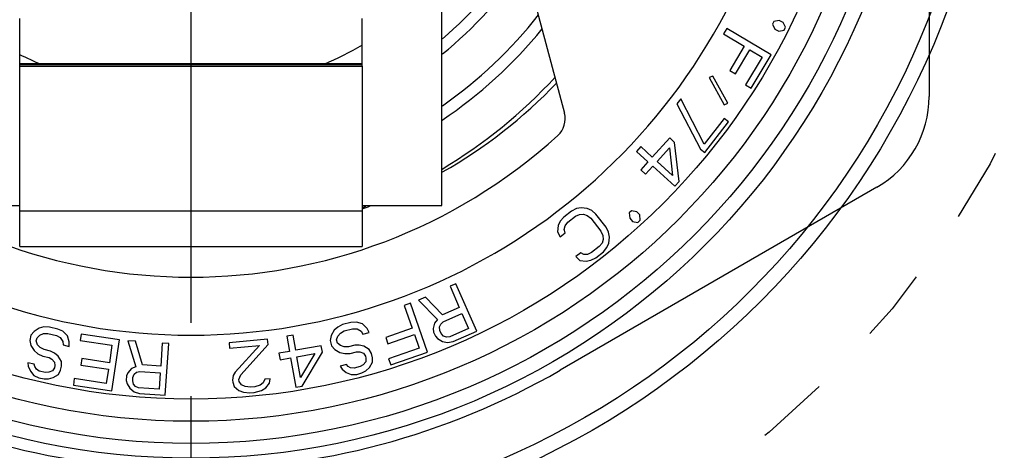
# Model space of a CAD drawing. Units: inches. Extents: x 35.2 to 49.2, y -9.2 to -1.1.
# Drawn here: x 47.2 to 48.5, y -4.9 to -4.3 of the extents above; entities that cross this region are included whole.
import ezdxf

# ---------------------------------------------------------------- set-up
doc = ezdxf.new("R2010")
doc.units = ezdxf.units.IN
doc.header["$LTSCALE"] = 0.605
doc.header["$MEASUREMENT"] = 0
doc.linetypes.add('CENTER2', pattern=[1.125, 0.75, -0.125, 0.125, -0.125])
doc.linetypes.add('HIDDEN', pattern=[0.2, 0.1, -0.1])
doc.layers.get('0').update_dxf_attribs({"linetype": 'CONTINUOUS'})

msp = doc.modelspace()

# ---------------------------------------------------------------- linework, layer by layer
at = {"color": 7, "linetype": 'CENTER2'}
msp.add_line((47.42083, -1.99865), (47.42083, -5.6318), dxfattribs=at)
at = {"color": 7}
for p, q in [((48.42817, -3.40681), (48.42817, -4.40481)), ((47.84433, -4.10638), (47.93046, -4.42781)), ((47.76333, -4.55348), (47.76333, -4.21436)), ((47.18713, -4.36376), (47.18713, -4.29867)), ((47.65453, -4.36376), (47.65453, -4.29867)), ((48.15203, -4.31213), (48.1475, -4.3197)), ((48.21255, -4.34831), (48.15203, -4.31213)), ((48.21633, -4.30265), (48.21434, -4.30658)), ((48.21434, -4.30658), (48.2176, -4.31317)), ((48.22356, -4.30137), (48.21633, -4.30265)), ((48.22881, -4.30402), (48.22356, -4.30137)), ((48.23206, -4.3106), (48.22881, -4.30402)), ((48.23007, -4.31454), (48.23206, -4.3106)), ((48.1475, -4.3197), (48.17583, -4.33663)), ((48.2176, -4.31317), (48.22284, -4.31582)), ((48.22284, -4.31582), (48.23007, -4.31454)), ((48.17583, -4.33663), (48.15624, -4.36942)), ((48.16396, -4.37404), (48.18356, -4.34125)), ((48.2003, -4.35126), (48.17769, -4.38909)), ((48.18356, -4.34125), (48.2003, -4.35126)), ((48.18541, -4.39371), (48.21255, -4.34831)), ((47.65453, -4.36044), (47.18713, -4.36044)), ((47.65453, -4.362), (47.18713, -4.362)), ((47.18713, -4.36376), (47.65453, -4.36376)), ((47.18713, -4.60928), (47.18713, -4.36376)), ((47.65453, -4.36376), (47.65453, -4.60928)), ((48.13306, -4.37735), (48.1281, -4.3793)), ((48.1281, -4.3793), (48.14832, -4.41621)), ((48.15328, -4.41426), (48.13306, -4.37735)), ((48.15624, -4.36942), (48.16396, -4.37404)), ((48.17769, -4.38909), (48.18541, -4.39371)), ((48.0894, -4.40801), (48.084, -4.41498)), ((48.084, -4.41498), (48.11588, -4.47677)), ((48.12127, -4.4698), (48.0894, -4.40801)), ((48.14832, -4.41621), (48.15328, -4.41426)), ((48.14823, -4.43494), (48.12127, -4.4698)), ((48.12181, -4.48136), (48.15416, -4.43953)), ((48.15416, -4.43953), (48.14823, -4.43494)), ((48.03479, -4.47337), (48.02886, -4.47989)), ((48.05032, -4.48752), (48.03479, -4.47337)), ((48.07407, -4.46147), (48.05032, -4.48752)), ((48.08072, -4.46753), (48.07407, -4.46147)), ((48.08691, -4.52088), (48.08072, -4.46753)), ((48.02886, -4.47989), (48.04438, -4.49404)), ((48.05697, -4.49359), (48.07379, -4.47513)), ((48.07379, -4.47513), (48.07804, -4.51279)), ((48.11588, -4.47677), (48.12181, -4.48136)), ((48.04438, -4.49404), (48.03448, -4.5049)), ((48.04114, -4.51096), (48.05103, -4.5001)), ((48.05103, -4.5001), (48.08097, -4.52739)), ((48.07804, -4.51279), (48.05697, -4.49359)), ((48.03448, -4.5049), (48.04114, -4.51096)), ((48.08097, -4.52739), (48.08691, -4.52088)), ((48.35665, -4.52869), (47.9245, -4.77819)), ((47.07834, -4.55348), (47.18713, -4.55348)), ((47.65453, -4.55348), (47.76333, -4.55348)), ((47.18713, -4.56067), (47.65453, -4.56067)), ((47.65497, -4.55623), (47.65547, -4.55604)), ((47.94006, -4.56115), (47.92965, -4.5693)), ((47.94677, -4.55781), (47.94006, -4.56115)), ((47.94561, -4.56824), (47.95116, -4.5658)), ((47.95325, -4.55655), (47.94677, -4.55781)), ((47.95116, -4.5658), (47.95648, -4.56545)), ((47.96157, -4.55766), (47.95325, -4.55655)), ((47.95648, -4.56545), (47.96157, -4.56719)), ((47.96758, -4.56057), (47.96157, -4.55766)), ((47.96157, -4.56719), (47.96642, -4.57101)), ((47.97336, -4.56558), (47.96758, -4.56057)), ((47.98723, -4.5833), (47.97336, -4.56558)), ((48.02201, -4.56069), (48.01875, -4.56366)), ((48.01875, -4.56366), (48.01945, -4.57097)), ((48.02923, -4.56207), (48.02201, -4.56069)), ((48.03318, -4.56642), (48.02923, -4.56207)), ((48.03388, -4.57373), (48.03318, -4.56642)), ((47.92201, -4.58099), (47.92108, -4.58934)), ((47.92479, -4.57501), (47.92201, -4.58099)), ((47.92965, -4.5693), (47.92479, -4.57501)), ((47.92987, -4.58627), (47.93149, -4.58119)), ((47.93149, -4.58119), (47.93519, -4.57639)), ((47.93519, -4.57639), (47.94561, -4.56824)), ((47.96642, -4.57101), (47.98029, -4.58873)), ((48.01945, -4.57097), (48.0234, -4.57532)), ((48.0234, -4.57532), (48.03062, -4.5767)), ((48.03062, -4.5767), (48.03388, -4.57373)), ((47.92108, -4.58934), (47.92454, -4.59615)), ((47.92454, -4.59615), (47.93148, -4.59072)), ((47.93148, -4.59072), (47.92987, -4.58627)), ((47.98029, -4.58873), (47.98283, -4.59436)), ((47.98283, -4.59436), (47.98329, -4.59972)), ((47.9907, -4.59011), (47.98723, -4.5833)), ((47.99208, -4.59665), (47.9907, -4.59011)), ((47.98167, -4.6048), (47.97796, -4.6096)), ((47.98329, -4.59972), (47.98167, -4.6048)), ((47.98837, -4.61098), (47.99115, -4.605)), ((47.99115, -4.605), (47.99208, -4.59665)), ((47.18713, -4.60928), (47.65453, -4.60928)), ((47.95275, -4.6179), (47.9458, -4.62333)), ((47.95668, -4.62054), (47.95275, -4.6179)), ((47.962, -4.62019), (47.95668, -4.62054)), ((47.96755, -4.61775), (47.962, -4.62019)), ((47.97796, -4.6096), (47.96755, -4.61775)), ((47.9731, -4.62484), (47.98351, -4.61669)), ((47.98351, -4.61669), (47.98837, -4.61098)), ((47.9458, -4.62333), (47.95158, -4.62833)), ((47.95158, -4.62833), (47.95991, -4.62944)), ((47.95991, -4.62944), (47.96639, -4.62818)), ((47.96639, -4.62818), (47.9731, -4.62484)), ((47.78235, -4.66022), (47.77428, -4.66376)), ((47.81068, -4.72479), (47.78235, -4.66022)), ((47.77428, -4.66376), (47.78694, -4.69261)), ((47.72024, -4.6869), (47.71192, -4.68979)), ((47.74339, -4.7535), (47.72024, -4.6869)), ((47.74065, -4.67852), (47.73123, -4.68265)), ((47.73123, -4.68265), (47.7572, -4.70893)), ((47.76407, -4.70264), (47.74065, -4.67852)), ((47.71192, -4.68979), (47.72275, -4.72097)), ((47.78694, -4.69261), (47.76407, -4.70264)), ((47.76499, -4.71207), (47.79055, -4.70085)), ((47.79055, -4.70085), (47.7996, -4.72146)), ((47.63914, -4.71292), (47.62777, -4.7159)), ((47.64662, -4.71251), (47.63914, -4.71292)), ((47.65487, -4.715), (47.64662, -4.71251)), ((47.66103, -4.72114), (47.65487, -4.715)), ((47.75303, -4.71404), (47.7514, -4.72131)), ((47.7572, -4.70893), (47.75303, -4.71404)), ((47.76008, -4.71914), (47.76156, -4.71521)), ((47.76156, -4.71521), (47.76499, -4.71207)), ((47.20674, -4.72524), (47.20253, -4.73043)), ((47.21381, -4.72072), (47.20674, -4.72524)), ((47.22022, -4.71911), (47.21381, -4.72072)), ((47.21465, -4.73015), (47.21962, -4.72822)), ((47.21962, -4.72822), (47.22568, -4.72808)), ((47.22771, -4.71931), (47.22022, -4.71911)), ((47.22568, -4.72808), (47.23714, -4.73072)), ((47.23916, -4.72195), (47.22771, -4.71931)), ((47.24598, -4.72506), (47.23916, -4.72195)), ((47.25212, -4.7311), (47.24598, -4.72506)), ((47.27077, -4.72875), (47.26944, -4.73765)), ((47.32308, -4.73658), (47.27077, -4.72875)), ((47.61612, -4.72361), (47.61196, -4.7309)), ((47.62104, -4.71921), (47.61612, -4.72361)), ((47.62777, -4.7159), (47.62104, -4.71921)), ((47.62124, -4.73157), (47.62475, -4.72755)), ((47.62475, -4.72755), (47.63005, -4.72461)), ((47.63005, -4.72461), (47.64142, -4.72163)), ((47.64142, -4.72163), (47.64748, -4.72159)), ((47.64748, -4.72159), (47.65289, -4.72483)), ((47.65289, -4.72483), (47.65545, -4.72881)), ((47.65545, -4.72881), (47.66397, -4.72658)), ((47.66397, -4.72658), (47.66103, -4.72114)), ((47.72275, -4.72097), (47.68667, -4.7335)), ((47.7514, -4.72131), (47.75187, -4.72602)), ((47.75187, -4.72602), (47.75428, -4.73152)), ((47.76054, -4.72385), (47.76008, -4.71914)), ((47.76235, -4.72797), (47.76054, -4.72385)), ((47.7655, -4.73151), (47.76235, -4.72797)), ((47.7996, -4.72146), (47.77404, -4.73268)), ((47.7784, -4.73895), (47.81068, -4.72479)), ((47.20253, -4.73043), (47.20084, -4.73774)), ((47.20084, -4.73774), (47.20235, -4.74424)), ((47.20976, -4.73826), (47.21078, -4.73387)), ((47.21161, -4.7433), (47.20976, -4.73826)), ((47.21078, -4.73387), (47.21465, -4.73015)), ((47.23714, -4.73072), (47.24252, -4.7335)), ((47.24252, -4.7335), (47.2458, -4.73888)), ((47.2458, -4.73888), (47.24622, -4.7436)), ((47.25473, -4.7394), (47.25212, -4.7311)), ((47.25481, -4.74558), (47.25473, -4.7394)), ((47.26944, -4.73765), (47.31302, -4.74418)), ((47.31263, -4.80632), (47.32308, -4.73658)), ((47.34504, -4.73864), (47.33478, -4.73793)), ((47.33478, -4.73793), (47.34556, -4.77327)), ((47.35457, -4.77089), (47.34504, -4.73864)), ((47.38167, -4.7412), (47.37948, -4.77263)), ((47.39046, -4.74181), (47.38167, -4.7412)), ((47.38556, -4.81216), (47.39046, -4.74181)), ((47.52541, -4.73575), (47.47275, -4.7407)), ((47.47275, -4.7407), (47.47345, -4.74817)), ((47.52611, -4.74322), (47.52541, -4.73575)), ((47.56024, -4.73022), (47.55156, -4.73175)), ((47.55156, -4.73175), (47.55521, -4.75243)), ((47.56389, -4.7509), (47.56024, -4.73022)), ((47.61196, -4.7309), (47.61063, -4.73745)), ((47.61063, -4.73745), (47.61254, -4.74471)), ((47.61954, -4.73667), (47.62124, -4.73157)), ((47.62068, -4.74102), (47.61954, -4.73667)), ((47.62467, -4.74463), (47.62068, -4.74102)), ((47.68667, -4.7335), (47.68963, -4.74201)), ((47.68963, -4.74201), (47.72571, -4.72947)), ((47.72571, -4.72947), (47.73211, -4.74789)), ((47.75428, -4.73152), (47.75743, -4.73505)), ((47.75743, -4.73505), (47.76388, -4.73877)), ((47.76388, -4.73877), (47.77107, -4.74053)), ((47.7694, -4.73307), (47.7655, -4.73151)), ((47.77404, -4.73268), (47.7694, -4.73307)), ((47.77107, -4.74053), (47.7784, -4.73895)), ((47.20235, -4.74424), (47.20673, -4.75141)), ((47.20673, -4.75141), (47.21178, -4.75566)), ((47.21523, -4.74722), (47.21161, -4.7433)), ((47.21178, -4.75566), (47.2186, -4.75877)), ((47.22062, -4.75), (47.21523, -4.74722)), ((47.22921, -4.75199), (47.22062, -4.75)), ((47.2346, -4.75477), (47.22921, -4.75199)), ((47.23965, -4.75902), (47.2346, -4.75477)), ((47.24622, -4.7436), (47.25481, -4.74558)), ((47.31302, -4.74418), (47.30947, -4.76792)), ((47.47345, -4.74817), (47.51441, -4.74432)), ((47.51441, -4.74432), (47.48093, -4.78062)), ((47.48867, -4.78442), (47.52611, -4.74322)), ((47.55521, -4.75243), (47.54074, -4.75498)), ((47.54074, -4.75498), (47.54231, -4.76385)), ((47.59861, -4.74478), (47.56389, -4.7509)), ((47.56545, -4.75976), (47.59005, -4.75543)), ((47.59005, -4.75543), (47.5704, -4.78784)), ((47.57249, -4.79966), (47.60017, -4.75364)), ((47.60017, -4.75364), (47.59861, -4.74478)), ((47.61254, -4.74471), (47.6169, -4.74977)), ((47.6169, -4.74977), (47.6241, -4.75408)), ((47.6241, -4.75408), (47.63055, -4.7555)), ((47.62969, -4.74642), (47.62467, -4.74463)), ((47.63575, -4.74638), (47.62969, -4.74642)), ((47.63055, -4.7555), (47.63803, -4.75509)), ((47.64428, -4.74414), (47.63575, -4.74638)), ((47.63803, -4.75509), (47.64656, -4.75285)), ((47.65034, -4.74411), (47.64428, -4.74414)), ((47.64656, -4.75285), (47.6512, -4.75319)), ((47.65679, -4.74552), (47.65034, -4.74411)), ((47.6512, -4.75319), (47.65623, -4.75497)), ((47.65623, -4.75497), (47.65879, -4.75895)), ((47.66399, -4.74984), (47.65679, -4.74552)), ((47.66694, -4.75527), (47.66399, -4.74984)), ((47.66846, -4.76107), (47.66694, -4.75527)), ((47.73211, -4.74789), (47.69048, -4.76236)), ((47.69343, -4.77086), (47.74339, -4.7535)), ((47.20697, -4.76995), (47.19838, -4.76796)), ((47.19838, -4.76796), (47.1988, -4.77268)), ((47.2186, -4.75877), (47.22718, -4.76076)), ((47.22718, -4.76076), (47.23114, -4.76321)), ((47.23114, -4.76321), (47.23476, -4.76713)), ((47.23476, -4.76713), (47.23518, -4.77184)), ((47.24402, -4.76619), (47.23965, -4.75902)), ((47.2441, -4.77236), (47.24402, -4.76619)), ((47.27169, -4.76226), (47.27036, -4.77116)), ((47.30947, -4.76792), (47.27169, -4.76226)), ((47.54231, -4.76385), (47.55677, -4.7613)), ((47.55677, -4.7613), (47.56381, -4.80119)), ((47.5704, -4.78784), (47.56545, -4.75976)), ((47.65927, -4.76658), (47.65577, -4.7706)), ((47.65879, -4.75895), (47.65955, -4.76186)), ((47.65955, -4.76186), (47.65927, -4.76658)), ((47.66439, -4.77455), (47.66856, -4.76725)), ((47.66856, -4.76725), (47.66846, -4.76107)), ((47.69048, -4.76236), (47.69343, -4.77086)), ((47.1988, -4.77268), (47.20174, -4.77952)), ((47.20174, -4.77952), (47.20646, -4.78523)), ((47.20773, -4.7732), (47.20697, -4.76995)), ((47.20991, -4.77679), (47.20773, -4.7732)), ((47.21387, -4.77924), (47.20991, -4.77679)), ((47.22246, -4.78122), (47.21387, -4.77924)), ((47.22709, -4.78075), (47.22246, -4.78122)), ((47.23206, -4.77882), (47.22709, -4.78075)), ((47.2345, -4.77477), (47.23206, -4.77882)), ((47.23518, -4.77184), (47.2345, -4.77477)), ((47.23997, -4.78373), (47.24275, -4.77821)), ((47.24275, -4.77821), (47.2441, -4.77236)), ((47.27036, -4.77116), (47.30813, -4.77682)), ((47.30813, -4.77682), (47.30524, -4.79611)), ((47.33468, -4.78153), (47.3329, -4.78592)), ((47.33949, -4.77585), (47.33468, -4.78153)), ((47.34556, -4.77327), (47.33949, -4.77585)), ((47.34337, -4.78364), (47.34651, -4.78086)), ((47.34651, -4.78086), (47.35101, -4.77967)), ((47.35101, -4.77967), (47.37885, -4.78161)), ((47.37948, -4.77263), (47.35457, -4.77089)), ((47.37885, -4.78161), (47.37728, -4.80406)), ((47.48093, -4.78062), (47.47843, -4.78538)), ((47.63293, -4.77038), (47.6244, -4.77262)), ((47.6244, -4.77262), (47.62697, -4.7766)), ((47.62697, -4.7766), (47.63275, -4.78129)), ((47.63275, -4.78129), (47.63958, -4.78415)), ((47.63511, -4.77291), (47.63293, -4.77038)), ((47.63871, -4.77507), (47.63511, -4.77291)), ((47.64336, -4.7754), (47.63871, -4.77507)), ((47.65188, -4.77317), (47.64336, -4.7754)), ((47.64706, -4.78374), (47.65417, -4.78188)), ((47.65577, -4.7706), (47.65188, -4.77317)), ((47.65417, -4.78188), (47.65947, -4.77894)), ((47.65947, -4.77894), (47.66439, -4.77455)), ((47.20646, -4.78523), (47.21328, -4.78834)), ((47.21328, -4.78834), (47.22043, -4.78999)), ((47.22043, -4.78999), (47.2265, -4.78985)), ((47.2265, -4.78985), (47.2329, -4.78825)), ((47.2329, -4.78825), (47.23997, -4.78373)), ((47.26166, -4.78958), (47.26032, -4.79848)), ((47.30524, -4.79611), (47.26166, -4.78958)), ((47.3329, -4.78592), (47.33248, -4.79191)), ((47.33248, -4.79191), (47.33363, -4.7965)), ((47.34127, -4.79252), (47.34159, -4.78803)), ((47.34243, -4.79711), (47.34127, -4.79252)), ((47.34159, -4.78803), (47.34337, -4.78364)), ((47.47843, -4.78538), (47.47753, -4.79149)), ((47.47753, -4.79149), (47.47781, -4.79448)), ((47.47781, -4.79448), (47.47983, -4.80031)), ((47.4863, -4.79066), (47.48867, -4.78442)), ((47.48658, -4.79365), (47.4863, -4.79066)), ((47.48993, -4.79786), (47.48658, -4.79365)), ((47.51918, -4.79511), (47.51507, -4.79851)), ((47.52168, -4.79035), (47.51918, -4.79511)), ((47.529, -4.78967), (47.52168, -4.79035)), ((47.52281, -4.8023), (47.5281, -4.79578)), ((47.5281, -4.79578), (47.529, -4.78967)), ((47.63958, -4.78415), (47.64706, -4.78374)), ((47.26032, -4.79848), (47.31263, -4.80632)), ((47.33363, -4.7965), (47.33761, -4.80279)), ((47.33761, -4.80279), (47.34316, -4.80769)), ((47.34515, -4.80031), (47.34243, -4.79711)), ((47.34316, -4.80769), (47.35038, -4.8097)), ((47.34944, -4.80212), (47.34515, -4.80031)), ((47.37728, -4.80406), (47.34944, -4.80212)), ((47.35038, -4.8097), (47.38556, -4.81216)), ((47.47983, -4.80031), (47.48624, -4.80574)), ((47.48624, -4.80574), (47.49237, -4.80818)), ((47.4946, -4.80043), (47.48993, -4.79786)), ((47.49237, -4.80818), (47.50129, -4.80885)), ((47.50205, -4.80124), (47.4946, -4.80043)), ((47.50129, -4.80885), (47.50714, -4.8083)), ((47.5079, -4.80069), (47.50205, -4.80124)), ((47.50714, -4.8083), (47.51724, -4.80584)), ((47.51507, -4.79851), (47.5079, -4.80069)), ((47.51724, -4.80584), (47.52281, -4.8023)), ((47.56381, -4.80119), (47.57249, -4.79966))]:
    msp.add_line(p, q, dxfattribs=at)
at = {"linetype": 'HIDDEN', "lineweight": -2}
msp.add_circle((47.42083, -3.89856), 1.649, dxfattribs=at)
at = {"color": 7, "linetype": 'HIDDEN'}
msp.add_circle((47.42083, -3.90581), 1.24, dxfattribs=at)
at = {"color": 7, "linetype": 'Continuous'}
for radius in [1.1, 1.08]:
    msp.add_circle((47.42083, -3.90581), radius, dxfattribs=at)
at = {"color": 7}
for radius in [0.99223, 0.97208, 0.94186, 0.91164]:
    msp.add_circle((47.42083, -3.90581), radius, dxfattribs=at)
at = {"color": 7, "linetype": 'HIDDEN'}
for start, end in [(291.09581, 7.14288), (189.49581, 272.10419)]:
    msp.add_arc((47.42083, -3.90581), 1.60938, start, end, dxfattribs=at)
at = {"color": 7}
for centre, radius, start, end in [((47.42083, -3.90581), 0.8245, 193.0727, 346.9273), ((47.41328, -3.91453), 0.54096, 310.40403, 327.71218), ((47.41306, -3.91433), 0.55712, 309.04513, 326.27553), ((47.41244, -3.91372), 0.61439, 304.89342, 321.79739), ((47.41248, -3.91377), 0.63019, 303.83937, 320.71327), ((47.41048, -3.91085), 0.48921, 293.10909, 299.96532), ((47.41051, -3.90072), 0.49969, 243.41218, 247.17346), ((47.41195, -3.91317), 0.68738, 300.75528, 317.39858), ((47.42083, -3.90581), 0.69305, 299.68144, 316.10337), ((48.28513, -4.40481), 0.14304, 300, 0), ((47.90127, -4.43563), 0.03022, 312.20145, 15), ((47.42083, -3.90581), 0.74543, 227.79855, 312.20145), ((47.42083, -3.90581), 0.69305, 289.71133, 290.67689), ((47.41002, -3.9097), 0.69137, 290.79481, 291.14901), ((47.42083, -3.90581), 1.00734, 240, 300)]:
    msp.add_arc(centre, radius, start, end, dxfattribs=at)

doc.saveas('drawing.dxf')
